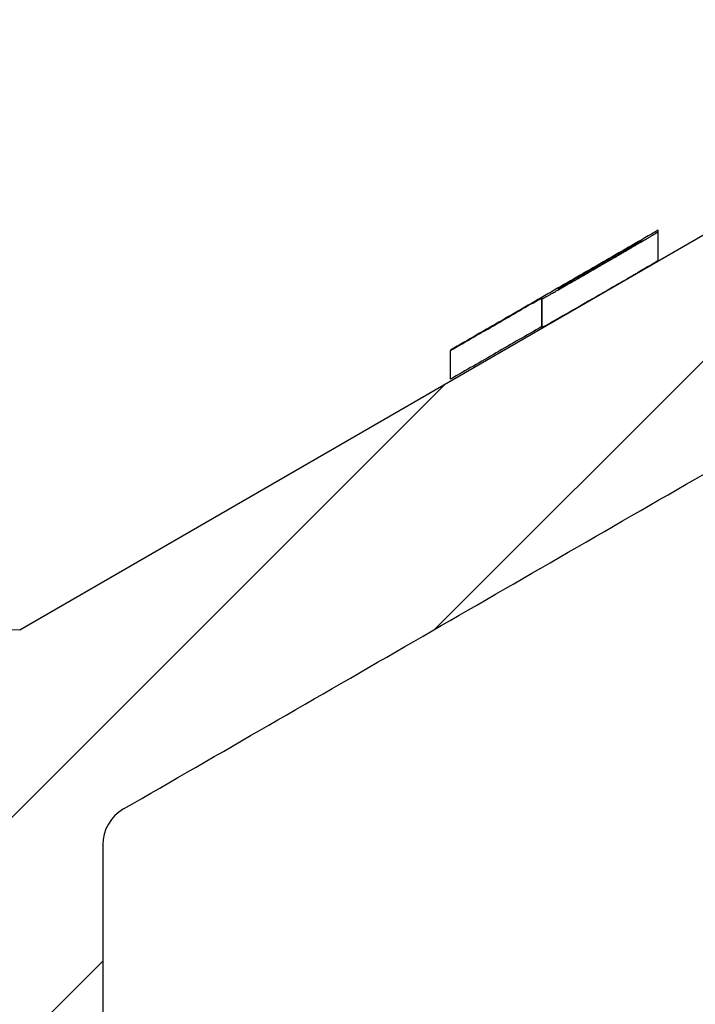
# Model space of a CAD drawing. Units: millimetres. Extents: x 2673 to 4786, y 0 to 1485.
# Drawn here: x 3324 to 3332, y 765 to 777 of the extents above; entities that cross this region are included whole.
import ezdxf

# ---------------------------------------------------------------- set-up
doc = ezdxf.new("R2010")
doc.units = ezdxf.units.MM
for name, color, linetype, lineweight in [('вспомогательный', 140, 'Continuous', 20), ('маскировка', 93, 'Continuous', 25), ('Основной', 7, 'Continuous', 30), ('штриховка', 251, 'Continuous', 0)]:
    doc.layers.add(name, color=color, linetype=linetype, lineweight=lineweight)

# ---------------------------------------------------------------- blocks, each defined once
blk = doc.blocks.new('3100ТК')
blk.add_wipeout([(3.5278769005199564, -162.7228703031014), (57.59005472701075, -162.7228703031014), (58.5278769005195, -159.22287030310162), (58.5278769005195, -100.1790672094084), (58.68386217004726, -99.22496177016671), (58.9854768711052, -98.58690866525197), (59.341032867026506, -98.12594536306474), (59.622332971596904, -97.86131311700615), (62.486272092455664, -96.13639238984712), (64.07137401542423, -95.01114608467805), (65.46066943735123, -93.7029402892162), (66.96454727322603, -91.82052485763947), (67.92068913994183, -90.18948585170708), (68.50633291842126, -88.8750068461998), (68.97345376208943, -87.47393195383881), (69.32861487116435, -85.89026651668038), (69.47448001242299, -84.56884075721231), (69.51915553922683, -83.6637342187808), (69.52787690052266, -32.13529842662831), (69.67432350992951, -31.781745036035545), (70.02787690052287, -31.63529842662868), (71.52787690051875, -31.63529842662868), (71.88143029111211, -31.488851817221843), (72.02787690051866, -31.135298426629078), (72.02787690051866, -30.135298880859665), (72.17432350992522, -29.781745490265678), (72.52787690051859, -29.63529888085887), (76.02787690052679, -29.63529888085887), (77.21920744450703, -29.38861170997623), (78.14919724408641, -28.756619224418927), (78.81992185376706, -27.732789190194666), (79.02787690052693, -26.6352988808587), (79.02787690052693, -23.844133663866046), (79.17432350993349, -23.49058027327206), (79.52787690052685, -23.344133663866415), (96.8403497520822, -23.344133663866415), (97.53814021192412, -23.060435607290856), (97.84000707705782, -22.370310612173313), (97.85378749219552, -21.84405778959652), (111.54143029111896, -8.156414990671578), (111.89498368171233, -8.009968381264713), (112.52787690052729, -8.009968381264713), (113.83240447199748, -7.7577688393089375), (115.0027506346803, -6.984842115417962), (115.77943491309559, -5.80510176856626), (116.02787690052736, -4.509968381264997), (116.02787690052736, -3.4545161714817993), (116.16820700035785, -3.1071869862518895), (116.51042715217622, -2.954820757972783), (126.52787690052668, -2.6050037044150542), (126.52787690052668, 0.4472650383831933), (119.04226346655261, 0.18586165715035463), (118.78650310673257, 0.17693030858021075), (117.2732003413166, 0.12408461153776784), (116.09582195382842, 0.08296965226367092), (113.96089172433071, 0.008416245838276382), (100.07460722452241, 0.007385945701344099), (99.47358309206537, 0.007341587479743339), (98.93887265809457, 0.0073021235003807305), (98.27423136953365, 0.007253070053138799), (97.5126269812622, 0.007196860303110952), (97.15422498841355, 0.007170408661380634), (96.05661097344937, 0.007089399924609552), (95.09341633656236, 0.007018311928476351), (94.42449472080423, 0.006968942574275161), (92.15952917205199, 0.006801778165424821), (91.1381687267288, 0.006726397277105889), (89.93523968963149, 0.006637615828992693), (89.66287804242268, 0.006617514342792674), (89.29973460992784, 0.006590712761948225), (88.73231232629573, 0.006548834504428669), (88.339095941122, 0.006519813407521724), (87.61229874486594, 0.006466172581184537), (86.64883958156878, 0.0063950650618664895), (86.64883958156877, 0.0063950650618664895), (83.45574591227276, 0.006159400718928509), (3.5278769005199138, 0.0006672033929362442)]).dxf.layer = 'маскировка'
at = {"layer": 'штриховка', "linetype": 'Continuous'}
h = blk.add_hatch(dxfattribs=at)
h.set_pattern_fill('_USER', color=256, scale=2, angle=225, pattern_type=0)
h.set_pattern_definition([(225, (191.5278769005249, -817.9295880801128), (1.414213562373094, -1.414213562373096), [])])
edge = h.paths.add_edge_path()
edge.add_spline(control_points=[(91.12234479934828, -2.786308459784725), (90.66951086561676, -2.842661755646077), (90.5615713118109, -2.951262592257081), (90.45358246614614, -3.059814415103574), (90.39815570929977, -3.11553012771401)], knot_values=[0, 0, 0, 0, 0.2235840961608613, 0.4593536709860627, 0.4593536709860627, 0.4593536709860627, 0.4593536709860627], degree=3, periodic=0)
edge.add_spline(control_points=[(90.39815570929977, -3.11553012771401), (90.39689948411979, -3.116836933806553), (90.39445850593529, -3.119376196046687), (90.39122651946764, -3.123375314790792), (90.38846429364048, -3.127372917025241), (90.38619628805327, -3.131388403324308), (90.38441929237888, -3.135417764642625), (90.38315350816265, -3.139462059148173), (90.38235598971232, -3.143519941158956), (90.3822568490209, -3.146237030768134), (90.38220760918057, -3.147586517618947)], knot_values=[0, 0, 0, 0, 0.0054360407770553, 0.0105628012862062, 0.0154061386430799, 0.0199980997463125, 0.0243776316966828, 0.0285909355029522, 0.0326911299670026, 0.0367370113306889, 0.0367370113306889, 0.0367370113306889, 0.0367370113306889], degree=3, periodic=0)
edge.add_spline(control_points=[(90.38220760918057, -3.147586517618947), (90.44054094251396, -3.205919850952341), (90.55720760917984, -3.32258651761822), (90.73220760918002, -3.497586517617492), (90.9072076091793, -3.672586517616764), (91.02387427584608, -3.789253184282643), (91.08220760917948, -3.847586517616037)], knot_values=[0, 0, 0, 0, 0.2474873734146244, 0.4949747468292689, 0.7424621202437929, 0.9899494936584876, 0.9899494936584876, 0.9899494936584876, 0.9899494936584876], degree=3, periodic=0)
edge.add_line((91.08220760917948, -3.847586517616037), (91.08220760917948, -4.427044129712158))
edge.add_spline(control_points=[(91.08220760917948, -4.427044129712158), (91.05361362535541, -4.455869508184151), (90.9954612829988, -4.514492443966446), (90.90536816651547, -4.605253566714055), (90.81080911898198, -4.700473513947145), (90.74580525892043, -4.765892739069386), (90.71273882113792, -4.79917046650371)], knot_values=[0, 0, 0, 0, 0.1218058496393941, 0.2477197830456761, 0.3836523882145288, 0.524390328559961, 0.524390328559961, 0.524390328559961, 0.524390328559961], degree=3, periodic=0)
edge.add_spline(control_points=[(90.71273882113792, -4.79917046650371), (90.71150977640491, -4.800556143808535), (90.70925867853884, -4.803094127285476), (90.70794431300828, -4.808030759259964), (90.70930505863771, -4.812986139225359), (90.71159062175593, -4.815542889360586), (90.712846427557, -4.816947699242519)], knot_values=[0, 0, 0, 0, 0.0055004069824074, 0.0100744538337961, 0.0146635748474977, 0.020260082581859, 0.020260082581859, 0.020260082581859, 0.020260082581859], degree=3, periodic=0)
edge.add_line((90.712846427557, -4.816947699242519), (91.14382703026195, -5.24792830194383))
edge.add_line((91.14382703026195, -5.24792830194383), (91.27562075220283, -20.34999299460787))
edge.add_arc((91.7756017137349, -20.34562972685854), 0.4999999999999898, 180.5000000000164, 269.9999999999984)
edge.add_line((91.77560171373489, -20.84562972685853), (95.2888135046428, -20.84562972685853))
edge.add_arc((95.2888135046425, -20.34562972685838), 0.5000000000001563, 270.0000000000342, 359.5000000000168)
edge.add_line((95.78879446617475, -20.34999299460742), (95.92058818811529, -5.247928301923821))
edge.add_line((95.92058818811529, -5.247928301923821), (95.98220760917957, -5.186308880862271))
edge.add_line((95.98220760917957, -5.186308880862271), (95.98220760918139, -4.868202963840304))
edge.add_spline(control_points=[(95.98220760918139, -4.868202963840304), (96.03575365513416, -4.814228298994749), (96.14624068099738, -4.702856859989879), (96.3137870895066, -4.534171782575868), (96.48822273239375, -4.358666264156454), (95.92943091218534, -4.234652487268876), (96.66616971364101, -4.179779394858997)], knot_values=[0, 0, 0, 0, 0.2280876789490048, 0.4706366050866409, 0.7132587467911288, 0.9704284378210188, 0.9704284378210188, 0.9704284378210188, 0.9704284378210188], degree=3, periodic=0)
edge.add_spline(control_points=[(96.66616971364101, -4.179779394858997), (96.66744791001838, -4.178449291684046), (96.66992632657502, -4.175870228099484), (96.67319785752579, -4.171813902938084), (96.67597925910786, -4.16777485070088), (96.67825090382757, -4.163733484060685), (96.68002128766511, -4.159694053450039), (96.6812756321142, -4.155655705009849), (96.68206179139406, -4.151619957731782), (96.68215927893243, -4.148923372105855), (96.68220760918075, -4.147586517618947)], knot_values=[0, 0, 0, 0, 0.0055320239727702, 0.0107265675698201, 0.0156135805633561, 0.0202287700736681, 0.024614116383437, 0.0288180037395117, 0.0328946554209097, 0.0369027199113967, 0.0369027199113967, 0.0369027199113967, 0.0369027199113967], degree=3, periodic=0)
edge.add_spline(control_points=[(96.68220760918075, -4.147586517618947), (96.62387427584736, -4.089253184285553), (96.50720760918057, -3.972586517618765), (96.33220760918039, -3.797586517618583), (96.1572076091802, -3.622586517618402), (96.04054094251433, -3.505919850951614), (95.98220760918139, -3.44758651761731)], knot_values=[0, 0, 0, 0, 0.2474873734149962, 0.4949747468302638, 0.7424621202456619, 0.9899494936611304, 0.9899494936611304, 0.9899494936611304, 0.9899494936611304], degree=3, periodic=0)
edge.add_line((95.98220760918139, -3.44758651761731), (95.98220760918139, -3.149960435527646))
edge.add_line((95.98220760918139, -3.149960435527646), (95.9550936048259, -1.293999178905388))
edge.add_line((95.9550936048259, -1.293999178905388), (97.53220760918839, -0.5652860451991728))
edge.add_line((97.53220760918839, -0.5652860451991728), (99.4369360180417, -0.4987714634889926))
edge.add_line((99.4369360180417, -0.4987714634889926), (100.0278769005267, 0.09216941900012898))
edge.add_line((100.0278769005267, 0.09216941900012898), (100.5789381884683, -0.4588918689369166))
edge.add_line((100.5789381884683, -0.4588918689369166), (101.9369360180417, -0.411469539760219))
edge.add_line((101.9369360180417, -0.411469539760219), (102.5278769005267, 0.179471342729812))
edge.add_line((102.5278769005267, 0.179471342729812), (103.0789381884661, -0.3715899452090525))
edge.add_line((103.0789381884661, -0.3715899452090525), (104.2185759671107, -0.331792917035503))
edge.add_arc((104.2357509162751, -0.8236191114345726), 0.4921259842518717, -1.5916157281026244e-11, 91.9999999999834, ccw=False)
edge.add_line((104.727876900527, -0.8236191114347093), (104.727876900527, -4.507212475753477))
edge.add_arc((105.227876900527, -4.507212475753477), 0.5, 180, 270)
edge.add_line((105.227876900527, -5.007212475753477), (112.5278769005272, -5.007212475753477))
edge.add_arc((112.5278769005272, -4.507212475753477), 0.5, 270, 360)
edge.add_line((113.0278769005272, -4.507212475753477), (113.027876900527, -0.4994058885386039))
edge.add_arc((113.5200028847786, -0.4994058885388525), 0.4921259842515724, 91.999999999968, 179.9999999999711, ccw=False)
edge.add_line((113.5028279356143, -0.007579694140076754), (113.9369360180422, 0.007579694140986248))
edge.add_line((113.9369360180422, 0.007579694140986248), (114.5278769005267, 0.5985205766310173))
edge.add_line((114.5278769005267, 0.5985205766310173), (114.7789514809015, 0.3474459962562833))
edge.add_line((114.7789514809015, 0.3474459962562833), (115.0789381884656, 0.04745928869124327))
edge.add_line((115.0789381884656, 0.04745928869124327), (116.4369360180394, 0.09488161787339777))
edge.add_line((116.4369360180394, 0.09488161787339777), (117.0278769005267, 0.6858225003597909))
edge.add_line((117.0278769005267, 0.6858225003597909), (117.3662534046307, 0.3474459962562833))
edge.add_line((117.3662534046307, 0.3474459962562833), (117.5789381884679, 0.1347612124227453))
edge.add_line((117.5789381884679, 0.1347612124227453), (118.9369360180394, 0.1821835416021713))
edge.add_line((118.9369360180394, 0.1821835416021713), (119.5278769005267, 0.7731244240894739))
edge.add_line((119.5278769005267, 0.7731244240894739), (119.9535553283604, 0.3474459962562833))
edge.add_line((119.9535553283604, 0.3474459962562833), (120.0789381884656, 0.2220631361506094))
edge.add_line((120.0789381884656, 0.2220631361506094), (126.5278769005267, 0.4472650383831933))
edge.add_line((126.5278769005267, 0.4472650383831933), (126.5278769005267, 0.3474459962562833))
edge.add_line((126.5278769005267, 0.3474459962562833), (126.5278769005267, -2.60500370441514))
edge.add_line((126.5278769005267, -2.60500370441514), (116.510427152176, -2.954820757972698))
edge.add_arc((116.5278769005268, -3.454516171481863), 0.4999999999996022, 91.99999999994984, 179.9999999999438)
edge.add_line((116.0278769005272, -3.454516171481373), (116.0278769005272, -4.509968381265026))
edge.add_arc((112.5278769005272, -4.509968381265026), 3.5, -90, 0, ccw=False)
edge.add_line((112.5278769005272, -8.009968381265026), (111.8949836817123, -8.009968381265026))
edge.add_arc((111.8949836817125, -8.509968381264628), 0.4999999999996021, 90.00000000001954, 135.0000000000092)
edge.add_line((111.5414302911195, -8.156414990671692), (97.85378749219535, -21.84405778959626))
edge.add_line((97.85378749219535, -21.84405778959626), (97.8400070770577, -22.37031061217397))
edge.add_arc((96.84034975208213, -22.34413366386615), 1.000000000000014, 270.0000000000008, 358.5000000000032, ccw=False)
edge.add_line((96.84034975208215, -23.34413366386616), (79.52787690052673, -23.34413366386616))
edge.add_arc((79.52787690052673, -23.84413366386616), 0.5, 90, 180)
edge.add_line((79.02787690052673, -23.84413366386616), (79.02787690052673, -26.63529888085941))
edge.add_arc((76.02787690052673, -26.63529888085941), 3, -90, 0, ccw=False)
edge.add_line((76.02787690052673, -29.63529888085941), (72.52787690051855, -29.63529888085941))
edge.add_arc((72.52787690051855, -30.13529888085941), 0.5, 90, 180)
edge.add_line((72.02787690051855, -30.13529888085941), (72.02787690051855, -31.13529842662865))
edge.add_arc((71.52787690051855, -31.13529842662865), 0.5, -90, 0, ccw=False)
edge.add_line((71.52787690051855, -31.63529842662865), (70.02787690052264, -31.63529842662865))
edge.add_arc((70.02787690052264, -32.13529842662865), 0.5, 90, 180)
edge.add_line((69.52787690052264, -32.13529842662865), (69.52787690052264, -83.43590933424457))
edge.add_spline(control_points=[(69.52787690052264, -83.43590933424457), (69.50302496279846, -84.09147664674674), (69.45332235570686, -85.40257781386936), (69.06870022381509, -87.25998370368507), (68.45337454428363, -89.1263832968798), (67.62652373084074, -90.83056379165009), (66.50404476937638, -92.53845539550093), (65.21333325731757, -94.02486579845663), (63.68585950844272, -95.3826248274454), (62.58055038936027, -96.07839371076807), (62.02786921112602, -96.4262949083386)], knot_values=[0, 0, 0, 0, 1.965328699946583, 3.930557096329617, 5.665134266463539, 7.852175146071044, 9.590214601527094, 11.78329254105516, 13.73948388928073, 15.69586368710818, 15.69586368710818, 15.69586368710818, 15.69586368710818], degree=3, periodic=0)
edge.add_spline(control_points=[(62.02786921112602, -96.4262949083386), (61.86120259708696, -96.52251992954189), (61.52786936900839, -96.71496997194936), (61.02786946317065, -97.00364492519111), (60.52786981201143, -97.29232031956963), (60.19453488575073, -97.48476742062394), (60.02786742261833, -97.58099097115246)], knot_values=[0, 0, 0, 0, 0.5773500969671428, 1.15470019393431, 1.732050290901811, 2.309400387883942, 2.309400387883942, 2.309400387883942, 2.309400387883942], degree=3, periodic=0)
edge.add_spline(control_points=[(60.02786742261833, -97.58099097115246), (59.9298531236027, -97.6421669357851), (59.70835593366382, -97.78041517501151), (59.41206017027253, -98.03993685641399), (59.1420482497324, -98.34634190044198), (58.91477000578288, -98.68647821432023), (58.74279682893166, -99.04098688647628), (58.61492628665701, -99.42863126416705), (58.54073179025954, -99.80098692929096), (58.53181864732142, -100.0631349248733), (58.52787690051946, -100.1790672094085)], knot_values=[0, 0, 0, 0, 0.3462571411442568, 0.7824877036298754, 1.17563089492477, 1.568730565157047, 2.006145712502925, 2.353050561516401, 2.791496933356675, 3.139134606280828, 3.139134606280828, 3.139134606280828, 3.139134606280828], degree=3, periodic=0)
edge.add_line((58.52787690051946, -100.1790672094085), (58.52787690051946, -159.2228703031014))
edge.add_line((58.52787690051946, -159.2228703031014), (57.59005472701074, -162.7228703031014))
edge.add_line((57.59005472701074, -162.7228703031014), (56.02787690051991, -162.7228703031014))
edge.add_line((56.02787690051991, -162.7228703031014), (56.02797180751435, -100.756417425893))
edge.add_arc((55.52799896903617, -100.7564194027118), 0.499972838482087, 0.0002265390554339897, 120.0110217968113)
edge.add_spline(control_points=[(55.27792926174561, -100.3234783204434), (54.11124633986128, -100.9970260970731), (51.77788049984883, -102.3441216481633), (48.27788337373158, -104.3648544041216), (44.77788202606143, -106.3855798381919), (42.44454433520696, -107.7327241356998), (41.27787548965216, -108.4062962845273)], knot_values=[0, 0, 0, 0, 4.041452811450958, 8.082905609888034, 12.12435840641115, 16.16581120381754, 16.16581120381754, 16.16581120381754, 16.16581120381754], degree=3, periodic=0)
edge.add_arc((41.52792752845237, -108.8393151498961), 0.5000313588901586, 120.004810846036, 180.0006686388284)
edge.add_line((41.02789616959626, -108.8393209852366), (41.02787690051855, -159.2228703031014))
edge.add_line((41.02787690051855, -159.2228703031014), (40.09005472700983, -162.7228703031014))
edge.add_line((40.09005472700983, -162.7228703031014), (38.52787690051991, -162.7228703031014))
edge.add_line((38.52787690051991, -162.7228703031014), (38.52787690051945, -108.8456502012796))
edge.add_arc((41.52787690051976, -108.8456502012799), 3.000000000000306, 120.0331624523755, 179.9999999999946, ccw=False)
edge.add_line((40.02637340097954, -106.2484426160318), (50.72786539815479, -100.0616653071429))
edge.add_line((50.72786539815479, -100.0616653071429), (51.32786525194933, -99.71479195560187))
edge.add_line((51.32786525194933, -99.71479195560187), (54.76304800897697, -97.7288430964627))
edge.add_line((54.76304800897697, -97.7288430964627), (54.76304800897515, -97.38231707940213))
edge.add_line((54.76304800897515, -97.38231707940213), (55.16353237209523, -97.15078815728157))
edge.add_line((55.16353237209523, -97.15078815728157), (55.16353237209523, -97.49731417434396))
edge.add_line((55.16353237209523, -97.49731417434396), (60.78414148193792, -94.24791497502201))
edge.add_arc((54.52787690051989, -83.4262167031566), 12.50000000000003, 300.0331624523811, 360.0000000000002)
edge.add_line((67.02787690051991, -83.42621670315657), (67.02787690051989, -30.41099264262179))
edge.add_arc((67.4275499843852, -29.83630888085929), 0.699999999999935, 89.99999999999773, 235.18269530231612, ccw=False)
edge.add_line((67.42754998438522, -29.13630888085936), (68.02787690051127, -29.13630888085936))
edge.add_line((68.02787690051127, -29.13630888085936), (69.02787690052946, -29.13630888085936))
edge.add_arc((69.02787690052946, -28.63630888085936), 0.5, 270, 360)
edge.add_line((69.52787690052946, -28.63630888085936), (69.52787690052946, -27.63630888085936))
edge.add_arc((70.02787690052946, -27.63630888085936), 0.5, 90, 180, ccw=False)
edge.add_line((70.02787690052946, -27.13630888085936), (71.02742901693045, -27.13630888085936))
edge.add_line((71.02742901693045, -27.13630888085936), (71.027883473504, -27.13630888085925))
edge.add_arc((71.02788349784862, -26.63630885651492), 0.5000000243443317, 269.9999972103127, 359.9999972103323)
edge.add_arc((72.02788354653737, -26.63630890520378), 0.5000000243444169, 89.99999721032901, 179.9999972103355, ccw=False)
edge.add_line((72.02788357088184, -26.13630888085936), (76.52787690052037, -26.13630888085936))
edge.add_line((76.52787690052037, -26.13630888085936), (76.52787690052723, -2.26446221101196))
edge.add_arc((77.5278769005271, -2.264462211011986), 0.9999999999998721, 91.99999999999898, 179.9999999999985, ccw=False)
edge.add_line((77.49297740382463, -1.265071383993018), (79.93693601803761, -1.179726468578338))
edge.add_line((79.93693601803761, -1.179726468578338), (80.52787690052764, -0.5887855860883064))
edge.add_line((80.52787690052764, -0.5887855860883064), (81.07893818846514, -1.139846874025352))
edge.add_line((81.07893818846514, -1.139846874025352), (82.43693601803761, -1.092424544848654))
edge.add_line((82.43693601803761, -1.092424544848654), (83.02787690052764, -0.5014836623586234))
edge.add_line((83.02787690052764, -0.5014836623586234), (83.57893818846514, -1.052544950296578))
edge.add_line((83.57893818846514, -1.052544950296578), (84.93693601803761, -1.005122621119881))
edge.add_line((84.93693601803761, -1.005122621119881), (85.52787690052764, -0.4141817386298499))
edge.add_line((85.52787690052764, -0.4141817386298499), (86.07893818846514, -0.9652430265668954))
edge.add_line((86.07893818846514, -0.9652430265668954), (87.43693601803761, -0.9178206973901979))
edge.add_line((87.43693601803761, -0.9178206973901979), (88.02787690052764, -0.3268798149001668))
edge.add_line((88.02787690052764, -0.3268798149001668), (88.57893818846514, -0.8779411028372124))
edge.add_line((88.57893818846514, -0.8779411028372124), (89.53220760918839, -0.8446522011327033))
edge.add_line((89.53220760918839, -0.8446522011327033), (91.10972178775619, -1.339854600881075))
edge.add_line((91.10972178775619, -1.339854600881075), (91.12234479934828, -2.786308459784725))
at = {"color": 7, "linetype": 'Continuous'}
for p, q in [((40.02637340097954, -106.2484426160318), (50.72786539815479, -100.0616653071429)), ((47.72050478021447, -101.7929188689168), (47.72050460962828, -101.4463861618879)), ((47.52001596621949, -101.5625714514445), (47.52001596621949, -101.5492768689383)), ((46.32001625862267, -102.5889978046362), (46.32001625865496, -102.2424717875547)), ((45.2198769003744, -102.8727981731317), (45.2200165267127, -102.8778725956427)), ((45.21987690036349, -103.219324190195), (45.2200165267127, -102.8778725956427)), ((45.22001652671088, -103.224398612706), (45.21987690036349, -103.219324190195)), ((41.02789616959626, -108.8393209852366), (41.02787690051855, -159.2228703031014))]:
    blk.add_line(p, q, dxfattribs=at)
at = {"color": 3, "linetype": 'Continuous'}
blk.add_line((46.32050495080557, -102.255529701366), (46.32050495080557, -102.6020557184283), dxfattribs=at)
at = {"color": 7, "linetype": 'Continuous'}
blk.add_arc((41.52792752845198, -108.8393151498958), 0.5000313588897453, 120.0048108459768, 180.0006686387925, dxfattribs=at)
for points in [[(41.27787548965216, -108.4062962845273), (44.77788116147667, -106.3855783401177), (48.27788266891139, -104.3648531845156), (51.77788910133722, -102.3441365554527), (55.27792926174561, -100.3234783204434)], [(47.71987629116984, -101.4289535995649), (47.08998645451265, -101.7927546766568), (46.46988579398112, -102.1508918061181), (45.83939840590756, -102.5150170463558), (45.2198769003744, -102.8727981731317)], [(46.32050495080557, -102.255529701366), (46.32056344216608, -102.2555403541883), (46.32097288168643, -102.2556149239435), (46.32142566304128, -102.2554830406234), (46.32233944559039, -102.2551715103036), (46.32455005140173, -102.2542244069027), (46.32773216487749, -102.2527165476768), (46.33364077903298, -102.2497432171358), (46.34078693239826, -102.2460101221432), (46.34884596787515, -102.2417068719396), (46.35951863231458, -102.2359187363063), (46.37147860344021, -102.2293556518007), (46.38456626016205, -102.2221114629328), (46.39862198139144, -102.2142800142183), (46.41348614603839, -102.2059551501688), (46.4289991330138, -102.1972307152992), (46.44891716944221, -102.1859867833182), (46.47045105459847, -102.1737889583865), (46.49360101088996, -102.1606377044518), (46.51836726072497, -102.1465334854583), (46.54475002651134, -102.1314767653548), (46.5727495306578, -102.1154680080854), (46.60236599557129, -102.0985076775987), (46.63359964365964, -102.0805962378399), (46.66645069733204, -102.0617341527559), (46.66835134049916, -102.0606425812703), (46.67199166751288, -102.0585517705204), (46.6773603004217, -102.0554675560079), (46.68444586127271, -102.0513957732355), (46.69323697211485, -102.0463422577059), (46.70372225499705, -102.0403128449216), (46.71589033196642, -102.0333133703843), (46.7297298250719, -102.0253496695968), (46.74522935636105, -102.0164275780608), (46.76237754788281, -102.0065529312787), (46.78116302168519, -101.9957315647544), (46.80157439981622, -101.9839693139884), (46.82360030432437, -101.9712720144826), (46.84722935725813, -101.9576455017423), (46.87245018066506, -101.9430956112665), (46.89925139659408, -101.9276281785596), (46.92762162709323, -101.9112490391226), (46.95754949421053, -101.8939640284589), (46.98902361999399, -101.8757789820702), (47.02203262649255, -101.8566997354592), (47.05521760037982, -101.837511364145), (47.08687079866104, -101.819201605429), (47.1169775923363, -101.8017796726454), (47.14552335240614, -101.7852547791317), (47.17249344987113, -101.7696361382232), (47.19787325573043, -101.7549329632548), (47.22164814098551, -101.7411544675642), (47.24380347663646, -101.7283098644857), (47.26432463368337, -101.7164083673561), (47.28319698312635, -101.7054591895103), (47.30040589596592, -101.6954715442844), (47.3159367432022, -101.6864546450142), (47.32977489583618, -101.6784177050358), (47.3419057248675, -101.6713699376851), (47.35231460129671, -101.665320556298), (47.36098689612436, -101.6602787742095), (47.36790798035008, -101.6562538047565), (47.37306322497443, -101.653254861274), (47.37643800099841, -101.6512911570971), (47.37801767942119, -101.6503719055636), (47.41240909712133, -101.6303552456902), (47.44501940597775, -101.6113514329318), (47.47584550693182, -101.5933615974609), (47.50488430092446, -101.5763868694503), (47.53213268889658, -101.5604283790699), (47.5575875717891, -101.5454872564915), (47.58124585054293, -101.5315646318877), (47.60310442609989, -101.5186616354295), (47.62316019939999, -101.5067793972876), (47.63990845817125, -101.4968147003492), (47.65572513108646, -101.4873568876947), (47.6703725839152, -101.4785411238972), (47.68361318242796, -101.4705025735266), (47.69520929239525, -101.4633764011551), (47.70087364293204, -101.4598487740404), (47.70614516961086, -101.4565214780532), (47.71084941998879, -101.4534944045317), (47.71481194162243, -101.4508674448152), (47.7178582820693, -101.4487404902438), (47.71981398888556, -101.447213432155), (47.72050460962828, -101.4463861618879)], [(47.72050460962828, -101.4463861618879), (47.72034773183304, -101.443024623879), (47.72019045959087, -101.4389923897188), (47.72003362126998, -101.4343112585593), (47.71987629116984, -101.4289535995649)], [(46.52001620991314, -102.1269414375674), (46.77001700750179, -101.9825267816141), (47.02001722616069, -101.8381111234621), (47.27001687585607, -101.6936944803283), (47.52001596621949, -101.5492768689383)], [(46.5205049020642, -102.1399386743396), (46.52109007085755, -102.1399189030644), (46.52181889866779, -102.1396825989286), (46.52349115843435, -102.1389667011554), (46.52568190642569, -102.1379314374326), (46.52946569655023, -102.1360401913507), (46.53447099312643, -102.1334442567049), (46.54080519439367, -102.1300799383189), (46.55038940030499, -102.1248964235383), (46.56120393252559, -102.1189678627152), (46.57296816299367, -102.1124581706545), (46.58540146364612, -102.1055312621575), (46.5982232064207, -102.0983510520309), (46.6088696907359, -102.0923669320364), (46.62070542738775, -102.0856953597604), (46.63381122739293, -102.0782884830405), (46.64826790176812, -102.0700984497153), (46.66415626153048, -102.0610774076249), (46.68155711769714, -102.0511775046061), (46.70055128128479, -102.0403508884983), (46.72121956331011, -102.0285497071409), (46.74364277479026, -102.0157261083714), (46.76790172674237, -102.0018322400283), (46.80925691271204, -101.9781058421913), (46.85177567777055, -101.9536672374124), (46.89487330541033, -101.9288574275433), (46.93796507912475, -101.9040174144338), (46.98046628240763, -101.8794881999329), (47.02179219875097, -101.8556107858903), (47.03163892386556, -101.8499177739313), (47.0433938506485, -101.8431196181764), (47.05690001263019, -101.8353060821664), (47.07200044334013, -101.8265669294415), (47.08853817630916, -101.8169919235434), (47.10635624506676, -101.8066708280121), (47.12529768314334, -101.7956934063895), (47.14520552406839, -101.7841494222139), (47.16592280137274, -101.7721286390288), (47.18729254858545, -101.7597208203733), (47.20915779923735, -101.7470157297885), (47.23136158685793, -101.7341031308151), (47.25374694497759, -101.7210727869942), (47.27615690712628, -101.7080144618667), (47.3018605391585, -101.6930177066188), (47.32547641876999, -101.6792179887198), (47.34710285553274, -101.6665598433865), (47.36683815901733, -101.6549878058395), (47.38478063879438, -101.6444464112974), (47.40102860443585, -101.634880194978), (47.41568036551189, -101.6262336921009), (47.42883423159446, -101.6184514378856), (47.44058851225464, -101.6114779675499), (47.451041517063, -101.6052578163135), (47.46545481407384, -101.5966440818665), (47.47913648473696, -101.5884129869237), (47.49162337221424, -101.580829622827), (47.50245231966846, -101.5741590809166), (47.50926535148255, -101.5698777269672), (47.51435930198704, -101.5665856319511), (47.5178519704541, -101.5642162040849), (47.51986115615773, -101.5627028515864), (47.5205046583701, -101.5619789826696)], [(47.52001596621949, -101.5492768689383), (47.52013806981404, -101.5530530553788), (47.52026028163664, -101.5564308209623), (47.52038258960965, -101.5594086634101), (47.5205046583701, -101.5619789826696)], [(47.72050478021447, -101.7929188689168), (47.71981270751849, -101.7937448869852), (47.71785302941453, -101.7952728159071), (47.71480055588063, -101.7974024415525), (47.71083009689346, -101.80003354979), (47.7061164624306, -101.8030659264869), (47.70083446246781, -101.8063993575124), (47.69515890698358, -101.809933628736), (47.68354816062583, -101.817068281498), (47.67029200599427, -101.8251158293906), (47.65562819663273, -101.8339410408444), (47.63979448608416, -101.8434086842917), (47.62302862789284, -101.8533835281614), (47.60297831883099, -101.8652622218415), (47.58112825330318, -101.8781599542162), (47.55748149845385, -101.8920756117586), (47.53204112142748, -101.9070080809388), (47.50481018936853, -101.9229562482287), (47.4757917694219, -101.9399190000995), (47.44498892873162, -101.9578952230231), (47.41240473444259, -101.9768838034706), (47.37804225369882, -101.9968836279131), (47.37646997068077, -101.9977985793712), (47.37310138555313, -101.9997586867394), (47.36795115516952, -102.0027547199352), (47.36103393638405, -102.0067774488762), (47.35236438604943, -102.0118176434808), (47.34195716101976, -102.0178660736674), (47.32982691814914, -102.0249135093518), (47.31598831428983, -102.0329507204524), (47.30045600629637, -102.0419684768876), (47.28324465102241, -102.0519575485741), (47.26436890532068, -102.0629087054294), (47.24384342604526, -102.074812717372), (47.2216828700507, -102.0876603543193), (47.19790189418882, -102.101442386188), (47.17251515531416, -102.1161495828974), (47.14553731028036, -102.1317727143633), (47.11698301594106, -102.1483025505049), (47.08686692914898, -102.1657298612399), (47.05520370675868, -102.1840454164849), (47.02200800562377, -102.2032399861573), (46.98728854568208, -102.2233076677476), (46.95427179710805, -102.242383419125), (46.92297099680127, -102.2604604544495), (46.89339938165949, -102.277531987881), (46.86557018858139, -102.2935912335788), (46.83949665446607, -102.3086314057018), (46.81519201621177, -102.3226457184119), (46.79266951071668, -102.3356273858672), (46.77194237487993, -102.3475696222276), (46.75302384559973, -102.3584656416533), (46.73592715977475, -102.3683086583042), (46.7206655543032, -102.3770918863393), (46.70725226608465, -102.3848085399186), (46.69570053201642, -102.3914518332022), (46.68602358899761, -102.3970149803499), (46.67823467392736, -102.4014911955201), (46.67234702370342, -102.4048736928744), (46.66837387522401, -102.4071556865711), (46.66632846538914, -102.408330390771), (46.63349775814504, -102.4271807197538), (46.60228211612048, -102.445081764231), (46.57268146732076, -102.4620329726513), (46.5446957397503, -102.4780337934635), (46.51832486141393, -102.4930836751182), (46.49356876031607, -102.5071820660633), (46.47042736446247, -102.5203284147492), (46.44890060185662, -102.532522169623), (46.42898840050429, -102.5437627791352), (46.41348558933851, -102.5524814797254), (46.39863013457898, -102.5608014760182), (46.38458155566832, -102.568628983734), (46.37149937204913, -102.5758702185976), (46.35954310316356, -102.5824313963312), (46.34887226845512, -102.5882187326588), (46.34079996968012, -102.5925292434131), (46.33364308763748, -102.5962680469038), (46.32772726396706, -102.5992449578243), (46.32453984276344, -102.6007550634122), (46.32232843730526, -102.6017018138846), (46.32158719255722, -102.6019763414024), (46.32128275294508, -102.6020809120992), (46.32060217607295, -102.6020588676374), (46.32050495080557, -102.6020557184283)], [(46.5205049020642, -102.1399386743396), (46.52038255688603, -102.1373021895897), (46.52026056172963, -102.134262536315), (46.5201384496736, -102.130809408457), (46.52001620991314, -102.1269414375674)], [(45.2200165267127, -102.8778725956427), (45.49501759419172, -102.719024357687), (45.77001789547967, -102.5601747932924), (46.04501744551044, -102.4013239282622), (46.32001625865496, -102.2424717875547)], [(46.32001625865496, -102.2424717875547), (46.32013852146019, -102.246358502859), (46.32026057305711, -102.2498260569237), (46.32038271040119, -102.2528833488177), (46.32050495080557, -102.255529701366)], [(46.32001625862267, -102.5889978046362), (46.04501744560412, -102.7478499452709), (45.77001789567566, -102.906700810242), (45.49501759428904, -103.065550374693), (45.22001652671088, -103.224398612706)], [(46.32050495080557, -102.6020557184283), (46.32038290253013, -102.5994138498581), (46.3202606157115, -102.5963532137694), (46.32013855600235, -102.5928855597103), (46.32001625862267, -102.5889978046362)]]:
    blk.add_spline(points, degree=3, dxfattribs=at)
at = {"layer": 'вспомогательный', "linetype": 'Continuous'}
blk.add_line((40.02637340097954, -106.2484426160318), (-14.73531879418169, -106.2484426160318), dxfattribs=at)
blk = doc.blocks.new('156 разр')
at = {"color": 7, "linetype": 'Continuous'}
blk.add_line((24012.63707131859, 1005.30488123714, -1508.091443032034), (24154.30443571228, 1005.30488123714, -1508.091443032034), dxfattribs=at)
blk = doc.blocks.new('156 разр с маск')
blk.add_wipeout([(24164.670585996617, 1005.30488123714), (24165.964648821162, 1005.4752370396604), (24167.171049676897, 1005.9746360014983), (24168.20629672564, 1006.7694275143735), (24169.001359962105, 1007.8058316781832), (24169.501015382153, 1009.0120096595206), (24176.142390676192, 1034.9316420961068), (24176.239078362698, 1035.6998397554912), (24176.24014114315, 1086.3084315717476), (24188.545696709447, 1086.3084315717476), (24189.045440151272, 1086.4424642724193), (24189.41170523773, 1086.8087034077475), (24189.545696709447, 1087.3084315717476), (24189.545696709443, 1102.3084315717479), (24189.411299178875, 1102.8095136179622), (24189.045440151272, 1103.1746612793072), (24188.545696709443, 1103.3084315717476), (24177.351252543518, 1103.3084315717476), (24177.083440366616, 1103.3451244613566), (24176.727685938138, 1103.5253838075955), (24176.482370838145, 1103.8276233657991), (24176.4116118286, 1104.0083329294791), (24176.406655285657, 1104.0315675845782), (24176.39573301187, 1104.1560989128225), (24176.39555307549, 1108.3084315717476), (24176.326908258183, 1108.6835852624083), (24176.116508683685, 1109.0022875303466), (24176.08127323075, 1109.0373287934822), (24175.790503655484, 1109.2272982975724), (24175.395696699245, 1109.3084315717476), (24001.68319632945, 1109.3082791542765), (24001.308337021965, 1109.2319819103514), (24000.970902786514, 1108.9982455173235), (24000.766830681277, 1108.6909413914861), (24000.697347037807, 1108.3084315717476), (24000.695696719657, 1104.1588271815785), (24000.679780927523, 1104.0083300752647), (24000.60903466292, 1103.8276463747627), (24000.363730433084, 1103.5253975359224), (24000.0079079942, 1103.345308247158), (23999.779879252113, 1103.3096321306084), (23999.740137574485, 1103.3084315717476), (23988.063174715193, 1103.3084315698666), (23987.562894269246, 1103.1744628294841), (23987.196832212216, 1102.8078267945243), (23987.06317471519, 1102.3084315698666), (23987.06317471519, 1087.3084315698666), (23987.19723827107, 1086.808008833396), (23987.563097298673, 1086.4424642724193), (23988.063174715193, 1086.3084315698666), (24000.368730281487, 1086.3084315698666), (24000.372214675685, 1035.6998387279086), (24000.467075469, 1034.942569858663), (24007.10865629658, 1009.0107860097448), (24007.608395664403, 1007.8040456298336), (24008.403052842015, 1006.7693282894766), (24009.438705949582, 1005.9746360014983), (24010.645106805347, 1005.4748401400288), (24011.938285428023, 1005.304881235259)]).translate(0, 0, -1508.091443032034).dxf.layer = 'маскировка'
at = {"layer": 'Основной', "color": 7}
blk.add_blockref('156 разр', (0, 0), dxfattribs=at)

msp = doc.modelspace()

# ---------------------------------------------------------------- hatches: boundary and pattern name
at = {"layer": 'штриховка'}
h = msp.add_hatch(dxfattribs=at)
h.set_pattern_fill('ANSI37', color=256, scale=6)
h.set_pattern_definition([(45, (-21.91259017661969, -258.5156405047741), (-13.47038418160373, 13.47038418160373), []), (135, (-21.91259017661969, -258.5156405047741), (-13.47038418160373, -13.47038418160373), [])])
edge = h.paths.add_edge_path()
edge.add_arc((3226.011758226191, 743.3055060404819), 2.00726195105096, 177.137053798304, 272.38945396868587, ccw=False)
edge.add_line((3224.007001604353, 743.4057628433397), (3224.008228292592, 754.4357253703739))
edge.add_arc((3226.008418222135, 754.4007394472467), 2.000495880791147, 92.88831628135517, 178.997924487989, ccw=False)
edge.add_line((3225.907614673429, 756.3986940046957), (3227.822476737731, 756.4012847186707))
edge.add_arc((3227.809059557484, 757.3991369295871), 0.9979424109419401, 270.770356039433, 360.0489414687954)
edge.add_line((3228.807001604357, 757.3999893616832), (3228.807001604355, 764.399989361674))
edge.add_line((3228.807001604355, 764.399989361674), (3232.196953772447, 764.3999893222315))
edge.add_line((3232.196953772447, 764.3999893222315), (3232.196953772447, 767.2474693790524))
edge.add_line((3232.196953772447, 767.2474693790524), (3231.757066578085, 768.9348331044096))
edge.add_line((3231.757066578085, 768.9348331044096), (3230.263013854706, 770.2415187288188))
edge.add_line((3230.263013854706, 770.2415187288188), (3228.575359537877, 771.2219923264149))
edge.add_line((3228.575359537877, 771.2219923264149), (3225.527736473457, 773.5962866855971))
edge.add_line((3225.527736473457, 773.5962866855971), (3223.292260298869, 776.5329512781504))
edge.add_line((3223.292260298869, 776.5329512781504), (3221.732318585216, 780.1938092061928))
edge.add_line((3221.732318585216, 780.1938092061928), (3221.210018078001, 783.9898009412616))
edge.add_line((3221.210018078001, 783.9898009412616), (3221.197033998825, 835.4027168781142))
edge.add_arc((3220.696338024513, 835.4218970847671), 0.501063208606333, 357.8062379612105, 456.5641459303549)
edge.add_line((3220.639058731487, 835.9196755712541), (3219.19703399902, 835.9227016660395))
edge.add_arc((3219.197801290618, 836.4235042618247), 0.500803183577749, 182.6643122722485, 269.9122158386888, ccw=False)
edge.add_line((3218.697539464109, 836.4002247940657), (3218.696847439953, 837.4363585935131))
edge.add_arc((3218.196483783007, 837.4224644498387), 0.5005565266987179, 1.590585700667005, 89.04475257598402)
edge.add_line((3218.204828781287, 837.9229514101327), (3214.75596628477, 837.9224510143316))
edge.add_arc((3214.69843598423, 840.9233119336434), 3.00141233297474, 180.9960735173024, 271.0982980423798, ccw=False)
edge.add_line((3211.697477198206, 840.8711357214587), (3211.697033998963, 843.6938229688844))
edge.add_arc((3211.196570667646, 843.713139103615), 0.5008359602242947, 357.789680372211, 448.8066115189372)
edge.add_line((3211.207001604373, 844.2138664292254), (3208.281309567709, 844.2138664287339))
edge.add_line((3208.281309567709, 844.2138664287339), (3207.716613844806, 844.2138664287304))
edge.add_arc((3207.658470388264, 844.6153616563806), 0.4056834718899271, 261.7598646925684, 278.24013481967893, ccw=False)
edge.add_line((3207.600326928303, 844.2138664292254), (3200.342287014911, 844.2138664286845))
edge.add_arc((3200.194083010616, 846.4748357187759), 2.265821386964479, 266.2496907465609, 273.75030904431554, ccw=False)
edge.add_line((3200.045878998069, 844.2138664292254), (3199.781367082449, 844.2138664292254))
edge.add_line((3199.781367082449, 844.2138664292254), (3193.880466911385, 844.2138748106443))
edge.add_arc((3193.96784216793, 845.3622765004404), 1.151720832746838, 162.2214129739216, 265.64907745445214, ccw=False)
edge.add_line((3192.871123407282, 845.7139423029079), (3187.197033998822, 851.3880317118337))
edge.add_line((3187.197033998822, 851.3880317118337), (3187.19703399882, 675.948873245941))
edge.add_line((3187.19703399882, 675.948873245941), (3232.207001604383, 675.9488732459411))
edge.add_line((3232.207001604383, 675.9488732459411), (3232.207001604354, 695.3803741194112))
edge.add_line((3232.207001604354, 695.3803741194112), (3228.807001604357, 701.2693468651463))
edge.add_line((3228.807001604357, 701.2693468651463), (3228.807001604357, 740.2999893616936))
edge.add_arc((3227.808837585293, 740.3008516042811), 0.9981643914788234, 359.9505062815869, 450.1674488135952)
edge.add_line((3227.805920420946, 741.2990117330021), (3226.095444496742, 741.3009669903636))
edge = h.paths.add_edge_path()
edge.add_line((3387.197033998822, 851.3880317118198), (3381.522944590497, 845.7139423034953))
edge.add_arc((3380.470349479165, 845.3324001284816), 1.119611941573849, -87.48523784741678, 19.92444750353758, ccw=False)
edge.add_line((3380.519474455929, 844.213866429225), (3374.596191655667, 844.2138664292252))
edge.add_line((3374.596191655667, 844.2138664292252), (3374.522994532843, 841.4108141967538))
edge.add_arc((3374.023164922643, 841.4238664292301), 0.5000000000051669, 271.0980463255062, 358.5041544100314, ccw=False)
edge.add_line((3374.032746597954, 840.9239582461574), (3366.669218388686, 840.9238664292254))
edge.add_arc((3366.669218388686, 841.4238664292255), 0.5000000000001137, 181.4958455894626, 270, ccw=False)
edge.add_line((3366.169388778491, 841.4108141967538), (3366.096191655667, 844.2138664292252))
edge.add_line((3366.096191655667, 844.2138664292252), (3363.197033998829, 844.213866429225))
edge.add_arc((3363.197033998828, 843.7138664292258), 0.4999999999992042, 89.99999999989578, 177.9552882827552)
edge.add_line((3362.69735235467, 843.7317061178752), (3362.696967487051, 840.9027245698346))
edge.add_arc((3359.697005466064, 840.9227131703308), 3.000028611782963, 270.19091071134096, 359.61824666735833, ccw=False)
edge.add_line((3359.707001604373, 837.9227012122321), (3356.207001604364, 837.9226018491988))
edge.add_arc((3356.181576367304, 837.445348724383), 0.4779298984432811, 86.95050092789059, 226.6414712808306)
edge.add_arc((3355.04888446423, 836.7763615781179), 0.8664199497740399, -80.15458927352199, 21.781290463501193, ccw=False)
edge.add_line((3355.197033998821, 835.9227016664629), (3353.697033998824, 835.9227016664629))
edge.add_arc((3353.69731280061, 835.422047353774), 0.5006543903177225, 90.0319065742043, 182.2194835561986)
edge.add_line((3353.197033998824, 835.4026582065919), (3353.197033998825, 784.122090758847))
edge.add_line((3353.197033998825, 784.122090758847), (3352.652578505787, 780.0640248570778))
edge.add_line((3352.652578505787, 780.0640248570778), (3351.196647075168, 776.6026525475957))
edge.add_line((3351.196647075168, 776.6026525475957), (3348.445146430235, 773.1809134462749))
edge.add_line((3348.445146430235, 773.1809134462749), (3345.706993914971, 771.1116617248822))
edge.add_line((3345.706993914971, 771.1116617248822), (3343.706992126465, 769.9569656620686))
edge.add_line((3343.706992126465, 769.9569656620686), (3342.664601538512, 768.9510478908833))
edge.add_line((3342.664601538512, 768.9510478908833), (3342.197033998822, 767.3789328836831))
edge.add_line((3342.197033998822, 767.3789328836831), (3342.197033998822, 764.3999893616832))
edge.add_line((3342.197033998822, 764.3999893616832), (3345.607001604369, 764.3999893616832))
edge.add_line((3345.607001604369, 764.3999893616832), (3345.607001604366, 757.5057628474242))
edge.add_arc((3346.610785920992, 757.4084706029953), 1.008488341593688, 174.4638741484244, 269.7849991210095)
edge.add_line((3346.607001604366, 756.3999893616833), (3348.407001604371, 756.399989361683))
edge.add_arc((3348.404965858568, 754.3948867476745), 2.005103647436862, 3.169898248807101, 89.94182861177472, ccw=False)
edge.add_line((3350.40700160437, 754.5057628474249), (3350.407001604369, 743.4057628474245))
edge.add_arc((3348.405071071139, 743.3044794370244), 2.004491004993569, -89.94481819922117, 2.8962884351416847, ccw=False)
edge.add_line((3348.407001604368, 741.2999893616831), (3346.607001604369, 741.2999893616827))
edge.add_arc((3346.60699850884, 740.2999925583134), 0.9999968033740906, 89.99982263866669, 178.1590589718925)
edge.add_line((3345.607517843355, 740.3321174097698), (3345.607001604367, 701.2693468651435))
edge.add_line((3345.607001604367, 701.2693468651435), (3342.20700160437, 695.3803741194143))
edge.add_line((3342.20700160437, 695.3803741194143), (3342.207001604399, 675.9488732458311))
edge.add_line((3342.207001604399, 675.9488732458311), (3387.19703399882, 675.948873245831))
edge.add_line((3387.19703399882, 675.948873245831), (3387.197033998822, 851.3880317118198))

# ---------------------------------------------------------------- next in the draw order: block references
at = {"layer": 'Основной', "color": 7}
msp.add_blockref('156 разр с маск', (-20801.10740171346, -237.79363326833, 1508.091443032034), dxfattribs=at)

# ---------------------------------------------------------------- next in the draw order: block references
at = {"layer": 'маскировка'}
msp.add_blockref('3100ТК', (3283.669157098302, 875.5016082074455), dxfattribs=at)

doc.saveas('drawing.dxf')
